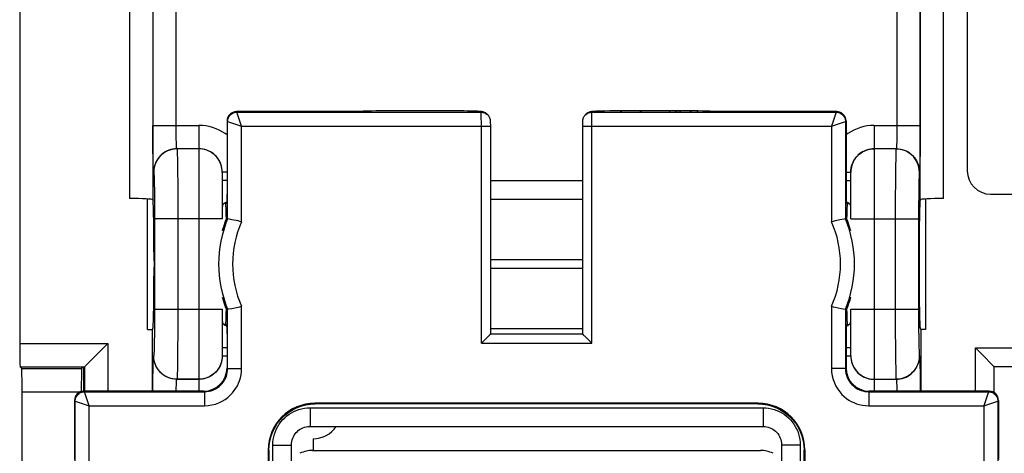
# Model space of a CAD drawing. Units: millimetres. Extents: x -92 to 49, y -25 to 47.
# Drawn here: x -34 to -13, y -9 to 1 of the extents above; entities that cross this region are included whole.
import ezdxf

# ---------------------------------------------------------------- set-up
doc = ezdxf.new("R2010")
doc.units = ezdxf.units.MM
doc.header["$LTSCALE"] = 19.36
doc.layers.get('0').update_dxf_attribs({"linetype": 'CONTINUOUS'})
for name, color, linetype in [('DRAFT', 7, 'CONTINUOUS'), ('IMPORT_IGES', 7, 'CONTINUOUS'), ('RACCORDO', 7, 'CONTINUOUS')]:
    doc.layers.add(name, color=color, linetype=linetype)

msp = doc.modelspace()

# ---------------------------------------------------------------- linework, layer by layer
at = {"color": 250, "linetype": 'CONTINUOUS'}
for p, q in [((-32.505, -7.169), (-32.492, -7.182)), ((-13.075, -7.182), (-13.061, -7.169)), ((-32.705, -7.369), (-32.692, -7.382)), ((-12.875, -7.382), (-12.861, -7.369))]:
    msp.add_line(p, q, dxfattribs=at)
at = {"color": 7, "linetype": 'CONTINUOUS'}
for p, q in [((-29.93, -7.169), (-32.505, -7.169)), ((-13.061, -7.169), (-15.636, -7.169)), ((-32.705, -7.369), (-32.705, -8.634)), ((-12.861, -7.369), (-12.861, -8.634))]:
    msp.add_line(p, q, dxfattribs=at)
for centre, major_axis, start_param, end_param in [((-32.505, -7.369), (0.141, -0.141), 2.356347, 3.926839), ((-13.061, -7.369), (0.141, 0.141), -0.785246, 0.785246)]:
    msp.add_ellipse(centre, major_axis=major_axis, ratio=0.999695, start_param=start_param, end_param=end_param, dxfattribs=at)
at = {"layer": 'DRAFT', "color": 7, "linetype": 'CONTINUOUS'}
for p, q in [((-31.138, -5.846), (-31.033, -5.846)), ((-31.033, -7.169), (-31.033, -5.846)), ((-14.533, -5.846), (-14.533, -7.169)), ((-14.428, -5.846), (-14.533, -5.846))]:
    msp.add_line(p, q, dxfattribs=at)
for points in [[(-29.477, -3.553), (-29.493, -3.6), (-29.508, -3.648), (-29.524, -3.698), (-29.533, -3.731)], [(-29.444, -3.466), (-29.46, -3.509), (-29.477, -3.553)], [(-16.09, -3.552), (-16.106, -3.508), (-16.123, -3.466)], [(-16.033, -3.731), (-16.044, -3.693), (-16.059, -3.644), (-16.075, -3.597), (-16.09, -3.552)], [(-29.533, -5.151), (-29.522, -5.189), (-29.507, -5.238), (-29.492, -5.285), (-29.476, -5.331)], [(-16.09, -5.329), (-16.074, -5.282), (-16.058, -5.234), (-16.043, -5.184), (-16.033, -5.151)], [(-29.476, -5.331), (-29.46, -5.374), (-29.444, -5.416)], [(-16.123, -5.416), (-16.106, -5.374), (-16.09, -5.329)]]:
    msp.add_lwpolyline(points, dxfattribs=at)
for centre, start_param, end_param in [((-29.459, -4.441), 5.560594, 6.283185), ((-16.108, -4.441), 6.283185, 7.005777), ((-29.459, -4.441), 3.141593, 3.864184), ((-16.108, -4.441), 2.419001, 3.141593)]:
    msp.add_ellipse(centre, major_axis=(0, 1.3), ratio=0.017455, start_param=start_param, end_param=end_param, dxfattribs=at)
at = {"layer": 'IMPORT_IGES', "color": 7, "linetype": 'CONTINUOUS'}
msp.add_line((-27.583, -8.191), (-27.583, -8.441), dxfattribs=at)
msp.add_arc((-27.583, -7.589), 0.602, 270, 325.7708, dxfattribs=at)
at = {"layer": 'RACCORDO', "color": 7, "linetype": 'CONTINUOUS'}
for p, q in [((-33.883, 6.265), (-33.883, -6.147)), ((-13.533, 2.559), (-13.533, -2.441)), ((-26.583, -1.169), (-29.23, -1.169)), ((-26.507, -1.163), (-26.531, -1.164)), ((-26.479, -1.162), (-26.507, -1.163)), ((-26.446, -1.161), (-26.479, -1.162)), ((-26.39, -1.159), (-26.446, -1.161)), ((-26.324, -1.157), (-26.39, -1.159)), ((-26.22, -1.155), (-26.324, -1.157)), ((-26.065, -1.153), (-26.22, -1.155)), ((-25.845, -1.151), (-26.065, -1.153)), ((-25.546, -1.15), (-25.845, -1.151)), ((-24.922, -1.15), (-25.546, -1.15)), ((-24.672, -1.152), (-24.922, -1.15)), ((-24.482, -1.154), (-24.672, -1.152)), ((-24.342, -1.156), (-24.482, -1.154)), ((-24.244, -1.157), (-24.342, -1.156)), ((-24.177, -1.159), (-24.244, -1.157)), ((-24.133, -1.16), (-24.177, -1.159)), ((-24.094, -1.161), (-24.133, -1.16)), ((-24.072, -1.162), (-24.094, -1.161)), ((-24.051, -1.163), (-24.072, -1.162)), ((-24.033, -1.164), (-24.051, -1.163)), ((-23.867, -1.207), (-23.884, -1.196)), ((-23.829, -1.241), (-23.842, -1.227)), ((-23.842, -1.229), (-23.829, -1.241)), ((-21.738, -1.241), (-21.724, -1.227)), ((-21.718, -1.222), (-21.724, -1.227)), ((-21.53, -1.164), (-21.548, -1.165)), ((-21.509, -1.163), (-21.53, -1.164)), ((-21.486, -1.162), (-21.509, -1.163)), ((-21.445, -1.16), (-21.486, -1.162)), ((-21.396, -1.159), (-21.445, -1.16)), ((-21.321, -1.157), (-21.396, -1.159)), ((-21.208, -1.155), (-21.321, -1.157)), ((-21.046, -1.153), (-21.208, -1.155)), ((-20.821, -1.151), (-21.046, -1.153)), ((-20.526, -1.15), (-20.821, -1.151)), ((-19.915, -1.15), (-20.526, -1.15)), ((-19.653, -1.152), (-19.915, -1.15)), ((-19.456, -1.154), (-19.653, -1.152)), ((-19.314, -1.156), (-19.456, -1.154)), ((-19.216, -1.158), (-19.314, -1.156)), ((-19.15, -1.16), (-19.216, -1.158)), ((-19.108, -1.161), (-19.15, -1.16)), ((-19.072, -1.162), (-19.108, -1.161)), ((-19.051, -1.163), (-19.072, -1.162)), ((-19.033, -1.164), (-19.051, -1.163)), ((-16.336, -1.169), (-18.983, -1.169)), ((-29.43, -1.369), (-29.43, -2.941)), ((-23.769, -1.408), (-23.769, -1.394)), ((-23.769, -1.425), (-23.769, -1.408)), ((-23.768, -1.445), (-23.769, -1.425)), ((-23.768, -1.479), (-23.768, -1.445)), ((-23.768, -5.941), (-23.768, -1.479)), ((-21.798, -1.414), (-21.798, -1.432)), ((-21.798, -1.432), (-21.798, -1.454)), ((-21.798, -1.454), (-21.798, -5.941)), ((-16.136, -1.369), (-16.136, -2.941)), ((-29.533, -2.467), (-29.533, -3.469)), ((-16.033, -3.469), (-16.033, -2.467)), ((-13.033, -2.941), (-10.033, -2.941)), ((-31.138, -5.846), (-31.138, -3.046)), ((-31.025, -3.062), (-31.02, -3.076)), ((-29.433, -3.141), (-29.495, -3.141)), ((-16.133, -3.141), (-16.072, -3.141)), ((-14.542, -3.062), (-14.547, -3.076)), ((-14.428, -3.046), (-14.428, -5.846)), ((-29.444, -3.466), (-29.417, -3.471)), ((-29.414, -3.472), (-29.417, -3.471)), ((-29.328, -3.489), (-29.414, -3.472)), ((-29.194, -3.517), (-29.328, -3.489)), ((-16.268, -3.495), (-16.3, -3.502)), ((-16.173, -3.476), (-16.268, -3.495)), ((-16.153, -3.472), (-16.173, -3.476)), ((-16.15, -3.471), (-16.153, -3.472)), ((-16.123, -3.466), (-16.15, -3.471)), ((-30.998, -4.375), (-30.998, -4.507)), ((-14.568, -4.375), (-14.568, -4.507)), ((-29.533, -5.413), (-29.533, -6.415)), ((-29.444, -5.416), (-29.417, -5.411)), ((-29.417, -5.411), (-29.414, -5.41)), ((-29.414, -5.41), (-29.393, -5.406)), ((-16.372, -5.365), (-16.238, -5.393)), ((-16.238, -5.393), (-16.153, -5.41)), ((-16.153, -5.41), (-16.15, -5.411)), ((-16.123, -5.416), (-16.15, -5.411)), ((-16.033, -6.415), (-16.033, -5.413)), ((-31.033, -5.846), (-31.02, -5.806)), ((-29.433, -5.741), (-29.495, -5.741)), ((-16.133, -5.741), (-16.072, -5.741)), ((-14.533, -5.846), (-14.547, -5.806)), ((-29.43, -5.941), (-29.43, -6.669)), ((-23.968, -6.141), (-23.81, -5.983)), ((-23.768, -5.941), (-21.798, -5.941)), ((-21.739, -6), (-21.598, -6.141)), ((-16.136, -5.941), (-16.136, -6.669)), ((-32.223, -6.381), (-32.137, -6.295)), ((-32.464, -6.622), (-32.223, -6.381)), ((-12.969, -6.63), (-13.221, -6.378)), ((-33.875, -6.647), (-33.839, -6.682)), ((-32.538, -6.668), (-32.553, -6.682)), ((-32.489, -6.647), (-32.505, -6.663)), ((-32.505, -7.169), (-32.505, -6.663)), ((-12.958, -6.642), (-12.969, -6.63)), ((-12.957, -6.642), (-12.958, -6.642)), ((-12.957, -7.199), (-12.957, -6.642)), ((-12.957, -6.642), (-10.109, -6.642)), ((-33.831, -10.7), (-33.831, -7.182)), ((-18.022, -7.431), (-27.544, -7.431)), ((-18.033, -7.441), (-27.534, -7.441)), ((-27.648, -7.927), (-17.918, -7.927)), ((-28.544, -8.43), (-28.544, -9.941)), ((-28.533, -8.44), (-28.533, -10.691)), ((-28.047, -10.691), (-28.047, -8.326)), ((-27.594, -8.441), (-17.972, -8.441)), ((-17.519, -8.326), (-17.519, -10.691)), ((-17.033, -10.691), (-17.033, -8.44)), ((-17.023, -8.43), (-17.023, -9.941))]:
    msp.add_line(p, q, dxfattribs=at)
at = {"layer": 'RACCORDO', "color": 250, "linetype": 'CONTINUOUS'}
for p, q in [((-31.025, 3.18), (-31.025, -3.062)), ((-14.542, -3.062), (-14.542, 3.18)), ((-31.525, 3.154), (-31.525, -3.036)), ((-14.042, -3.036), (-14.042, 3.154)), ((-30.524, -1.51), (-30.524, 1.628)), ((-15.042, 1.628), (-15.042, -1.507)), ((-14.542, 1.658), (-14.542, -1.54)), ((-29.23, -1.169), (-29.217, -1.182)), ((-29.117, -1.482), (-29.217, -1.182)), ((-29.217, -1.182), (-23.97, -1.182)), ((-26.459, -1.161), (-26.463, -1.161)), ((-26.39, -1.159), (-26.412, -1.16)), ((-26.22, -1.155), (-26.229, -1.156)), ((-26.065, -1.153), (-26.079, -1.154)), ((-25.845, -1.151), (-25.911, -1.152)), ((-24.922, -1.15), (-24.923, -1.15)), ((-24.672, -1.152), (-24.685, -1.152)), ((-24.587, -1.152), (-24.615, -1.152)), ((-24.244, -1.157), (-24.268, -1.157)), ((-23.97, -1.182), (-23.983, -1.17)), ((-23.97, -1.201), (-23.97, -1.192)), ((-23.969, -1.219), (-23.97, -1.201)), ((-23.969, -1.273), (-23.969, -1.219)), ((-23.854, -1.217), (-23.842, -1.227)), ((-21.724, -1.227), (-21.712, -1.217)), ((-21.712, -1.217), (-21.684, -1.197)), ((-21.684, -1.197), (-21.652, -1.182)), ((-21.598, -1.312), (-21.597, -1.237)), ((-21.597, -1.237), (-21.597, -1.206)), ((-21.596, -1.182), (-21.584, -1.17)), ((-21.596, -1.182), (-16.35, -1.182)), ((-20.985, -1.153), (-20.954, -1.152)), ((-20.822, -1.151), (-20.821, -1.151)), ((-20.565, -1.15), (-20.526, -1.15)), ((-19.933, -1.15), (-19.915, -1.15)), ((-19.813, -1.151), (-19.78, -1.151)), ((-19.747, -1.151), (-19.745, -1.151)), ((-19.715, -1.151), (-19.684, -1.152)), ((-19.655, -1.152), (-19.653, -1.152)), ((-19.488, -1.154), (-19.456, -1.154)), ((-19.337, -1.156), (-19.314, -1.156)), ((-19.155, -1.16), (-19.15, -1.16)), ((-19.122, -1.16), (-19.108, -1.161)), ((-19.068, -1.163), (-19.051, -1.163)), ((-16.35, -1.182), (-16.449, -1.482)), ((-16.35, -1.182), (-16.336, -1.169)), ((-31.024, -1.685), (-31.024, -1.467)), ((-31.024, -1.467), (-30.033, -1.467)), ((-30.033, -1.467), (-30.033, -7.169)), ((-29.43, -1.369), (-29.417, -1.382)), ((-29.417, -3.471), (-29.417, -1.382)), ((-29.417, -1.382), (-29.117, -1.482)), ((-23.968, -1.43), (-23.969, -1.273)), ((-23.968, -6.141), (-23.968, -1.43)), ((-21.598, -6.141), (-21.598, -1.312)), ((-16.449, -1.482), (-16.15, -1.382)), ((-16.15, -1.382), (-16.136, -1.369)), ((-16.15, -1.382), (-16.15, -3.471)), ((-15.533, -1.467), (-15.533, -7.169)), ((-15.533, -1.467), (-14.542, -1.467)), ((-31.023, -1.895), (-31.024, -1.685)), ((-30.524, -1.59), (-30.524, -1.51)), ((-30.523, -1.66), (-30.524, -1.59)), ((-30.522, -1.721), (-30.523, -1.66)), ((-29.117, -3.534), (-29.117, -1.482)), ((-29.117, -1.482), (-23.768, -1.482)), ((-21.798, -1.482), (-16.449, -1.482)), ((-16.449, -1.482), (-16.449, -3.534)), ((-15.043, -1.647), (-15.044, -1.705)), ((-15.042, -1.581), (-15.043, -1.647)), ((-15.042, -1.507), (-15.042, -1.581)), ((-14.542, -1.54), (-14.543, -1.756)), ((-31.021, -2.025), (-31.023, -1.895)), ((-30.521, -1.773), (-30.522, -1.721)), ((-30.519, -1.817), (-30.521, -1.773)), ((-30.518, -1.853), (-30.519, -1.817)), ((-15.046, -1.798), (-15.048, -1.835)), ((-15.045, -1.755), (-15.046, -1.798)), ((-15.044, -1.705), (-15.045, -1.755)), ((-14.543, -1.756), (-14.544, -1.961)), ((-31.02, -2.141), (-31.021, -2.025)), ((-30.507, -1.967), (-30.505, -1.969)), ((-30.033, -1.967), (-30.507, -1.967)), ((-30.033, -1.969), (-30.505, -1.969)), ((-30.498, -2.089), (-30.496, -2.173)), ((-15.059, -1.967), (-15.533, -1.967)), ((-15.061, -1.969), (-15.533, -1.969)), ((-15.059, -1.967), (-15.061, -1.969)), ((-14.546, -2.084), (-14.548, -2.194)), ((-14.544, -1.961), (-14.546, -2.084)), ((-31.018, -2.243), (-31.02, -2.141)), ((-31.016, -2.328), (-31.018, -2.243)), ((-30.496, -2.173), (-30.495, -2.279)), ((-30.495, -2.279), (-30.492, -2.472)), ((-15.07, -2.174), (-15.073, -2.34)), ((-31.005, -2.469), (-31.007, -2.467)), ((-30.492, -2.472), (-30.49, -2.701)), ((-29.43, -2.467), (-29.533, -2.467)), ((-16.136, -2.467), (-16.033, -2.467)), ((-15.073, -2.34), (-15.076, -2.624)), ((-14.559, -2.467), (-14.562, -2.469)), ((-30.997, -2.575), (-30.995, -2.639)), ((-30.995, -2.639), (-30.994, -2.716)), ((-30.994, -2.716), (-30.991, -2.852)), ((-30.49, -2.701), (-30.489, -2.969)), ((-29.43, -2.649), (-29.533, -2.649)), ((-23.768, -2.649), (-21.798, -2.649)), ((-16.136, -2.649), (-16.033, -2.649)), ((-15.076, -2.624), (-15.078, -3.068)), ((-14.573, -2.717), (-14.574, -2.805)), ((-14.571, -2.639), (-14.573, -2.717)), ((-30.991, -2.852), (-30.99, -3.014)), ((-14.576, -2.96), (-14.578, -3.202)), ((-14.574, -2.805), (-14.576, -2.96)), ((-30.99, -3.014), (-30.988, -3.2)), ((-30.489, -2.969), (-30.488, -3.264)), ((-23.768, -3.048), (-21.798, -3.048)), ((-15.078, -3.068), (-15.079, -5.413)), ((-30.988, -3.2), (-30.988, -3.4)), ((-30.488, -3.264), (-30.488, -5.413)), ((-14.578, -3.202), (-14.579, -5.413)), ((-30.988, -3.4), (-30.988, -5.413)), ((-29.533, -3.469), (-30.988, -3.469)), ((-16.033, -3.469), (-14.579, -3.469)), ((-23.768, -4.346), (-21.798, -4.346)), ((-21.798, -4.536), (-23.768, -4.536)), ((-30.988, -5.413), (-30.988, -5.607)), ((-30.988, -5.413), (-29.533, -5.413)), ((-30.488, -5.413), (-30.488, -5.704)), ((-29.417, -6.682), (-29.417, -5.411)), ((-29.117, -6.682), (-29.117, -5.348)), ((-16.449, -5.348), (-16.449, -6.682)), ((-16.15, -5.411), (-16.15, -6.682)), ((-16.033, -5.413), (-14.579, -5.413)), ((-15.079, -5.413), (-15.078, -5.888)), ((-14.579, -5.413), (-14.578, -5.607)), ((-30.988, -5.607), (-30.989, -5.787)), ((-30.488, -5.704), (-30.489, -5.975)), ((-14.578, -5.607), (-14.577, -5.846)), ((-30.989, -5.787), (-30.99, -5.955)), ((-21.798, -5.834), (-23.768, -5.834)), ((-15.078, -5.888), (-15.076, -6.229)), ((-14.577, -5.846), (-14.575, -6.009)), ((-30.992, -6.104), (-30.994, -6.189)), ((-30.99, -5.955), (-30.992, -6.104)), ((-30.489, -5.975), (-30.491, -6.227)), ((-14.575, -6.009), (-14.573, -6.15)), ((-33.883, -6.147), (-31.989, -6.147)), ((-31.989, -6.147), (-31.989, -7.169)), ((-30.491, -6.227), (-30.493, -6.449)), ((-29.533, -6.233), (-29.43, -6.233)), ((-23.968, -6.141), (-21.598, -6.141)), ((-16.136, -6.233), (-16.033, -6.233)), ((-15.076, -6.229), (-15.073, -6.518)), ((-14.573, -6.15), (-14.571, -6.229)), ((-14.571, -6.229), (-14.569, -6.297)), ((-13.357, -7.169), (-13.357, -6.242)), ((-13.357, -6.242), (-9.709, -6.242)), ((-31.007, -6.415), (-31.005, -6.413)), ((-30.493, -6.449), (-30.495, -6.634)), ((-29.533, -6.415), (-29.43, -6.415)), ((-16.136, -6.415), (-16.033, -6.415)), ((-15.073, -6.518), (-15.07, -6.691)), ((-14.562, -6.413), (-14.559, -6.415)), ((-14.551, -6.554), (-14.548, -6.639)), ((-33.875, -6.647), (-32.489, -6.647)), ((-33.839, -6.682), (-32.553, -6.682)), ((-32.489, -6.647), (-32.489, -7.169)), ((-31.021, -6.858), (-31.02, -6.741)), ((-31.02, -6.741), (-31.018, -6.639)), ((-29.417, -6.682), (-29.43, -6.669)), ((-29.417, -6.682), (-29.117, -6.682)), ((-16.15, -6.682), (-16.449, -6.682)), ((-16.15, -6.682), (-16.136, -6.669)), ((-15.07, -6.691), (-15.068, -6.782)), ((-14.548, -6.639), (-14.547, -6.741)), ((-14.547, -6.741), (-14.545, -6.857)), ((-31.023, -6.987), (-31.021, -6.858)), ((-30.505, -6.913), (-30.507, -6.915)), ((-30.033, -6.915), (-30.507, -6.915)), ((-30.505, -6.913), (-30.033, -6.913)), ((-15.533, -6.913), (-15.061, -6.913)), ((-15.533, -6.915), (-15.059, -6.915)), ((-15.061, -6.913), (-15.059, -6.915)), ((-14.545, -6.857), (-14.544, -6.987)), ((-33.831, -7.182), (-32.575, -7.182)), ((-32.392, -7.482), (-32.492, -7.182)), ((-32.492, -7.182), (-29.917, -7.182)), ((-31.024, -7.169), (-31.023, -6.987)), ((-30.522, -7.169), (-30.521, -7.134)), ((-30.521, -7.134), (-30.52, -7.086)), ((-29.917, -7.182), (-29.93, -7.169)), ((-29.917, -7.182), (-29.917, -7.482)), ((-15.65, -7.182), (-15.636, -7.169)), ((-15.65, -7.182), (-15.65, -7.482)), ((-15.65, -7.182), (-13.075, -7.182)), ((-15.048, -7.029), (-15.047, -7.065)), ((-15.047, -7.065), (-15.046, -7.109)), ((-14.544, -6.987), (-14.543, -7.169)), ((-13.075, -7.182), (-13.174, -7.482)), ((-32.692, -9.889), (-32.692, -7.382)), ((-32.692, -7.382), (-32.392, -7.482)), ((-13.174, -7.482), (-12.875, -7.382)), ((-12.875, -7.382), (-12.875, -9.889)), ((-32.392, -9.941), (-32.392, -7.482)), ((-32.392, -7.482), (-29.917, -7.482)), ((-27.648, -7.527), (-27.648, -7.927)), ((-27.648, -7.527), (-17.918, -7.527)), ((-27.544, -7.431), (-27.534, -7.441)), ((-18.022, -7.431), (-18.033, -7.441)), ((-17.918, -7.527), (-17.918, -7.927)), ((-15.65, -7.482), (-13.174, -7.482)), ((-13.174, -7.482), (-13.174, -9.941)), ((-28.544, -8.43), (-28.533, -8.44)), ((-28.447, -10.691), (-28.447, -8.326)), ((-28.447, -8.326), (-28.047, -8.326)), ((-17.119, -8.326), (-17.519, -8.326)), ((-17.119, -8.326), (-17.119, -10.691)), ((-17.023, -8.43), (-17.033, -8.44))]:
    msp.add_line(p, q, dxfattribs=at)
for points in [[(-29.417, -1.382), (-29.415, -1.356), (-29.41, -1.331), (-29.402, -1.306), (-29.39, -1.282), (-29.375, -1.261), (-29.358, -1.241), (-29.339, -1.224), (-29.317, -1.209), (-29.293, -1.198), (-29.269, -1.189), (-29.243, -1.184), (-29.217, -1.182)], [(-26.499, -1.163), (-26.532, -1.164), (-26.557, -1.166), (-26.574, -1.167), (-26.583, -1.169)], [(-23.983, -1.17), (-23.991, -1.168), (-24.006, -1.166), (-24.027, -1.165), (-24.056, -1.163)], [(-23.983, -1.17), (-23.948, -1.173), (-23.914, -1.182)], [(-23.97, -1.192), (-23.97, -1.189), (-23.97, -1.186), (-23.97, -1.184), (-23.97, -1.183), (-23.97, -1.182)], [(-23.97, -1.182), (-23.935, -1.185), (-23.902, -1.194), (-23.887, -1.2)], [(-23.914, -1.182), (-23.883, -1.197), (-23.854, -1.217)], [(-21.678, -1.2), (-21.665, -1.194), (-21.631, -1.185), (-21.596, -1.182)], [(-21.652, -1.182), (-21.618, -1.173), (-21.584, -1.17)], [(-21.597, -1.206), (-21.597, -1.194), (-21.597, -1.19), (-21.596, -1.186), (-21.596, -1.184), (-21.596, -1.182)], [(-21.584, -1.17), (-21.575, -1.168), (-21.56, -1.166), (-21.538, -1.165), (-21.509, -1.163)], [(-19.035, -1.164), (-19.01, -1.166), (-18.993, -1.167), (-18.983, -1.169)], [(-16.35, -1.182), (-16.323, -1.184), (-16.298, -1.189), (-16.273, -1.198), (-16.25, -1.209), (-16.228, -1.224), (-16.208, -1.241), (-16.191, -1.261), (-16.176, -1.282), (-16.165, -1.306), (-16.156, -1.331), (-16.151, -1.356), (-16.15, -1.382)], [(-29.43, -1.67), (-29.468, -1.642), (-29.532, -1.602), (-29.598, -1.567), (-29.667, -1.537), (-29.739, -1.512), (-29.811, -1.492), (-29.884, -1.478), (-29.958, -1.47), (-30.033, -1.467)], [(-15.533, -1.467), (-15.609, -1.47), (-15.683, -1.478), (-15.756, -1.492), (-15.828, -1.512), (-15.898, -1.536), (-15.967, -1.566), (-16.033, -1.601), (-16.096, -1.641), (-16.136, -1.67)], [(-30.507, -1.967), (-30.508, -1.967), (-30.508, -1.966), (-30.509, -1.964), (-30.509, -1.962), (-30.51, -1.959), (-30.511, -1.956), (-30.511, -1.952), (-30.512, -1.947), (-30.512, -1.941), (-30.513, -1.934), (-30.514, -1.926), (-30.514, -1.918), (-30.515, -1.907), (-30.516, -1.896), (-30.517, -1.883), (-30.517, -1.869), (-30.518, -1.853)], [(-15.048, -1.835), (-15.049, -1.866), (-15.05, -1.879), (-15.05, -1.891), (-15.051, -1.902), (-15.051, -1.912), (-15.052, -1.92), (-15.053, -1.928), (-15.053, -1.935), (-15.054, -1.941), (-15.054, -1.946), (-15.055, -1.951), (-15.056, -1.955), (-15.056, -1.958), (-15.057, -1.961), (-15.057, -1.963), (-15.058, -1.965), (-15.058, -1.966), (-15.059, -1.967), (-15.059, -1.967)], [(-30.507, -1.967), (-30.551, -1.969), (-30.594, -1.975), (-30.637, -1.984), (-30.678, -1.997), (-30.718, -2.014), (-30.757, -2.034), (-30.794, -2.058), (-30.829, -2.084), (-30.861, -2.114), (-30.89, -2.146), (-30.917, -2.18), (-30.94, -2.217), (-30.96, -2.256), (-30.977, -2.296), (-30.99, -2.338), (-31, -2.38), (-31.005, -2.423), (-31.007, -2.467)], [(-30.505, -1.969), (-30.557, -1.972), (-30.609, -1.98), (-30.659, -1.994), (-30.708, -2.013), (-30.755, -2.036), (-30.799, -2.065), (-30.839, -2.098), (-30.876, -2.135), (-30.909, -2.176), (-30.938, -2.219), (-30.962, -2.266), (-30.98, -2.315), (-30.994, -2.365), (-31.002, -2.417), (-31.005, -2.469)], [(-30.505, -1.969), (-30.504, -1.974), (-30.503, -1.986), (-30.501, -2.003), (-30.5, -2.026), (-30.499, -2.055), (-30.498, -2.089)], [(-29.609, -2.202), (-29.62, -2.186), (-29.642, -2.156), (-29.666, -2.127), (-29.693, -2.101), (-29.721, -2.077), (-29.751, -2.054), (-29.782, -2.034), (-29.816, -2.017), (-29.85, -2.002), (-29.886, -1.989), (-29.922, -1.98), (-29.959, -1.973), (-29.996, -1.968), (-30.033, -1.967)], [(-29.533, -2.469), (-29.535, -2.426), (-29.541, -2.383), (-29.55, -2.34), (-29.563, -2.298), (-29.58, -2.258), (-29.6, -2.219), (-29.624, -2.183), (-29.65, -2.148), (-29.68, -2.116), (-29.712, -2.086), (-29.746, -2.06), (-29.783, -2.036), (-29.822, -2.016), (-29.862, -2), (-29.904, -1.986), (-29.946, -1.977), (-29.99, -1.971), (-30.033, -1.969)], [(-16.033, -2.469), (-16.031, -2.426), (-16.026, -2.383), (-16.016, -2.34), (-16.003, -2.298), (-15.986, -2.258), (-15.966, -2.219), (-15.943, -2.183), (-15.916, -2.148), (-15.887, -2.116), (-15.855, -2.086), (-15.82, -2.06), (-15.783, -2.036), (-15.744, -2.016), (-15.704, -2), (-15.663, -1.986), (-15.62, -1.977), (-15.577, -1.971), (-15.533, -1.969)], [(-15.533, -1.967), (-15.571, -1.968), (-15.608, -1.973), (-15.644, -1.98), (-15.68, -1.989), (-15.716, -2.002), (-15.75, -2.017), (-15.783, -2.034), (-15.815, -2.054), (-15.845, -2.076), (-15.873, -2.1), (-15.899, -2.127), (-15.924, -2.155), (-15.946, -2.185), (-15.957, -2.202)], [(-15.061, -1.969), (-15.063, -1.974), (-15.064, -1.986), (-15.065, -2.003), (-15.066, -2.026), (-15.067, -2.054), (-15.068, -2.089), (-15.07, -2.174)], [(-14.562, -2.469), (-14.564, -2.417), (-14.573, -2.365), (-14.586, -2.315), (-14.605, -2.266), (-14.629, -2.219), (-14.657, -2.176), (-14.69, -2.135), (-14.727, -2.098), (-14.768, -2.065), (-14.812, -2.036), (-14.858, -2.013), (-14.907, -1.994), (-14.958, -1.98), (-15.009, -1.972), (-15.061, -1.969)], [(-15.059, -1.967), (-15.016, -1.969), (-14.972, -1.975), (-14.93, -1.984), (-14.888, -1.997), (-14.848, -2.014), (-14.809, -2.034), (-14.772, -2.058), (-14.738, -2.084), (-14.706, -2.114), (-14.676, -2.146), (-14.65, -2.18), (-14.626, -2.217), (-14.606, -2.256), (-14.589, -2.296), (-14.576, -2.338), (-14.567, -2.38), (-14.561, -2.423), (-14.559, -2.467)], [(-14.548, -2.194), (-14.55, -2.287), (-14.551, -2.328), (-14.552, -2.363), (-14.553, -2.393), (-14.554, -2.419), (-14.555, -2.439), (-14.557, -2.454), (-14.558, -2.463), (-14.559, -2.467)], [(-31.007, -2.467), (-31.008, -2.463), (-31.01, -2.454), (-31.011, -2.439), (-31.012, -2.419), (-31.013, -2.394), (-31.015, -2.363), (-31.016, -2.328)], [(-31.005, -2.469), (-31.004, -2.473), (-31.003, -2.48), (-31.001, -2.492), (-31, -2.507), (-30.999, -2.526), (-30.998, -2.549), (-30.997, -2.575)], [(-14.562, -2.469), (-14.563, -2.473), (-14.564, -2.48), (-14.565, -2.492), (-14.566, -2.507), (-14.567, -2.526), (-14.568, -2.549), (-14.569, -2.575), (-14.571, -2.639)], [(-30.994, -6.189), (-30.996, -6.263), (-30.997, -6.295), (-30.998, -6.324), (-30.999, -6.349), (-31, -6.371), (-31.001, -6.388), (-31.002, -6.401), (-31.004, -6.409), (-31.005, -6.413)], [(-14.569, -6.297), (-14.568, -6.326), (-14.567, -6.35), (-14.566, -6.372), (-14.565, -6.389), (-14.564, -6.401), (-14.563, -6.409), (-14.562, -6.413)], [(-31.018, -6.639), (-31.016, -6.554), (-31.015, -6.519), (-31.013, -6.488), (-31.012, -6.463), (-31.011, -6.443), (-31.01, -6.428), (-31.008, -6.419), (-31.007, -6.415)], [(-30.507, -6.915), (-30.551, -6.913), (-30.594, -6.907), (-30.637, -6.898), (-30.678, -6.885), (-30.718, -6.868), (-30.757, -6.848), (-30.794, -6.825), (-30.829, -6.798), (-30.861, -6.769), (-30.89, -6.736), (-30.917, -6.702), (-30.94, -6.665), (-30.96, -6.626), (-30.977, -6.586), (-30.99, -6.544), (-31, -6.502), (-31.005, -6.459), (-31.007, -6.415)], [(-30.505, -6.913), (-30.557, -6.91), (-30.609, -6.902), (-30.659, -6.888), (-30.708, -6.869), (-30.755, -6.846), (-30.799, -6.817), (-30.839, -6.784), (-30.876, -6.747), (-30.909, -6.707), (-30.938, -6.663), (-30.962, -6.616), (-30.98, -6.567), (-30.994, -6.517), (-31.002, -6.465), (-31.005, -6.413)], [(-29.533, -6.413), (-29.535, -6.456), (-29.541, -6.5), (-29.55, -6.542), (-29.563, -6.584), (-29.58, -6.624), (-29.6, -6.663), (-29.624, -6.699), (-29.65, -6.734), (-29.68, -6.766), (-29.712, -6.796), (-29.746, -6.822), (-29.783, -6.846), (-29.822, -6.866), (-29.862, -6.883), (-29.904, -6.896), (-29.946, -6.905), (-29.99, -6.911), (-30.033, -6.913)], [(-29.536, -6.468), (-29.539, -6.489), (-29.546, -6.526), (-29.555, -6.561), (-29.567, -6.596), (-29.582, -6.63), (-29.599, -6.663), (-29.619, -6.694), (-29.64, -6.724), (-29.664, -6.752), (-29.69, -6.779), (-29.718, -6.803), (-29.747, -6.825), (-29.779, -6.845), (-29.812, -6.863), (-29.847, -6.879), (-29.883, -6.892), (-29.92, -6.902), (-29.957, -6.909), (-29.995, -6.914), (-30.033, -6.915)], [(-16.033, -6.413), (-16.031, -6.456), (-16.026, -6.5), (-16.016, -6.542), (-16.003, -6.584), (-15.986, -6.624), (-15.966, -6.663), (-15.943, -6.699), (-15.916, -6.734), (-15.887, -6.766), (-15.855, -6.796), (-15.82, -6.822), (-15.783, -6.846), (-15.744, -6.866), (-15.704, -6.883), (-15.663, -6.896), (-15.62, -6.905), (-15.577, -6.911), (-15.533, -6.913)], [(-14.562, -6.413), (-14.564, -6.465), (-14.573, -6.517), (-14.586, -6.567), (-14.605, -6.616), (-14.629, -6.663), (-14.657, -6.707), (-14.69, -6.747), (-14.727, -6.784), (-14.768, -6.817), (-14.812, -6.846), (-14.858, -6.869), (-14.907, -6.888), (-14.958, -6.902), (-15.009, -6.91), (-15.061, -6.913)], [(-15.059, -6.915), (-15.016, -6.913), (-14.972, -6.907), (-14.93, -6.898), (-14.888, -6.885), (-14.848, -6.868), (-14.809, -6.848), (-14.772, -6.825), (-14.738, -6.798), (-14.706, -6.769), (-14.676, -6.736), (-14.65, -6.702), (-14.626, -6.665), (-14.606, -6.626), (-14.589, -6.586), (-14.576, -6.544), (-14.567, -6.502), (-14.561, -6.459), (-14.559, -6.415)], [(-14.559, -6.415), (-14.558, -6.419), (-14.557, -6.428), (-14.555, -6.443), (-14.554, -6.463), (-14.553, -6.488), (-14.552, -6.519), (-14.551, -6.554)], [(-30.495, -6.634), (-30.497, -6.736), (-30.498, -6.78), (-30.499, -6.818), (-30.5, -6.85), (-30.501, -6.876), (-30.502, -6.895), (-30.504, -6.907), (-30.505, -6.913)], [(-29.917, -7.482), (-29.835, -7.478), (-29.756, -7.466), (-29.68, -7.447), (-29.607, -7.42), (-29.537, -7.386), (-29.473, -7.348), (-29.414, -7.305), (-29.361, -7.258), (-29.314, -7.209), (-29.274, -7.159), (-29.239, -7.108), (-29.209, -7.056), (-29.183, -7.001), (-29.161, -6.945), (-29.143, -6.885), (-29.13, -6.821), (-29.121, -6.754), (-29.117, -6.682)], [(-29.917, -7.182), (-29.866, -7.18), (-29.817, -7.172), (-29.769, -7.16), (-29.723, -7.143), (-29.679, -7.123), (-29.639, -7.098), (-29.602, -7.071), (-29.569, -7.042), (-29.54, -7.011), (-29.515, -6.98), (-29.494, -6.949), (-29.474, -6.916), (-29.458, -6.882), (-29.445, -6.847), (-29.433, -6.809), (-29.424, -6.769), (-29.419, -6.727), (-29.417, -6.682)], [(-16.449, -6.682), (-16.445, -6.764), (-16.433, -6.843), (-16.414, -6.919), (-16.387, -6.992), (-16.353, -7.062), (-16.315, -7.127), (-16.272, -7.185), (-16.225, -7.238), (-16.176, -7.285), (-16.127, -7.325), (-16.076, -7.36), (-16.023, -7.39), (-15.968, -7.416), (-15.912, -7.439), (-15.853, -7.456), (-15.789, -7.469), (-15.721, -7.478), (-15.65, -7.482)], [(-16.15, -6.682), (-16.147, -6.733), (-16.139, -6.782), (-16.127, -6.83), (-16.111, -6.876), (-16.09, -6.92), (-16.065, -6.96), (-16.038, -6.997), (-16.009, -7.03), (-15.979, -7.059), (-15.947, -7.084), (-15.916, -7.106), (-15.883, -7.125), (-15.849, -7.141), (-15.814, -7.155), (-15.776, -7.166), (-15.736, -7.175), (-15.694, -7.18), (-15.65, -7.182)], [(-15.957, -6.68), (-15.946, -6.696), (-15.924, -6.726), (-15.9, -6.755), (-15.874, -6.781), (-15.845, -6.805), (-15.815, -6.828), (-15.784, -6.848), (-15.751, -6.865), (-15.716, -6.88), (-15.681, -6.893), (-15.644, -6.903), (-15.607, -6.909), (-15.57, -6.914), (-15.533, -6.915)], [(-30.52, -7.086), (-30.519, -7.046), (-30.518, -7.029), (-30.517, -7.013), (-30.517, -6.999), (-30.516, -6.986), (-30.515, -6.975), (-30.514, -6.965), (-30.514, -6.956), (-30.513, -6.948), (-30.512, -6.941), (-30.512, -6.935), (-30.511, -6.93), (-30.511, -6.926), (-30.51, -6.923), (-30.509, -6.92), (-30.509, -6.918), (-30.508, -6.916), (-30.508, -6.915), (-30.507, -6.915)], [(-15.068, -6.782), (-15.067, -6.819), (-15.066, -6.851), (-15.065, -6.876), (-15.064, -6.895), (-15.063, -6.907), (-15.061, -6.913)], [(-15.059, -6.915), (-15.059, -6.915), (-15.058, -6.916), (-15.058, -6.918), (-15.057, -6.92), (-15.056, -6.923), (-15.056, -6.926), (-15.055, -6.93), (-15.055, -6.935), (-15.054, -6.941), (-15.053, -6.948), (-15.053, -6.956), (-15.052, -6.965), (-15.051, -6.975), (-15.05, -6.986), (-15.05, -6.999), (-15.049, -7.013), (-15.048, -7.029)], [(-32.692, -7.382), (-32.69, -7.356), (-32.685, -7.331), (-32.677, -7.306), (-32.665, -7.282), (-32.65, -7.261), (-32.633, -7.241), (-32.614, -7.224), (-32.592, -7.209), (-32.568, -7.198), (-32.544, -7.189), (-32.518, -7.184), (-32.492, -7.182)], [(-15.046, -7.109), (-15.044, -7.161), (-15.044, -7.169)], [(-13.075, -7.182), (-13.048, -7.184), (-13.023, -7.189), (-12.998, -7.198), (-12.975, -7.209), (-12.953, -7.224), (-12.933, -7.241), (-12.916, -7.261), (-12.901, -7.282), (-12.89, -7.306), (-12.881, -7.331), (-12.876, -7.356), (-12.875, -7.382)], [(-28.447, -8.326), (-28.445, -8.266), (-28.438, -8.206), (-28.427, -8.147), (-28.412, -8.09), (-28.392, -8.033), (-28.368, -7.978), (-28.34, -7.926), (-28.307, -7.875), (-28.272, -7.826), (-28.233, -7.781), (-28.191, -7.739), (-28.146, -7.701), (-28.099, -7.666), (-28.049, -7.635), (-27.997, -7.607), (-27.943, -7.583), (-27.887, -7.563), (-27.829, -7.548), (-27.77, -7.536), (-27.709, -7.529), (-27.648, -7.527)], [(-17.918, -7.527), (-17.858, -7.529), (-17.798, -7.536), (-17.74, -7.547), (-17.682, -7.563), (-17.625, -7.583), (-17.571, -7.606), (-17.518, -7.635), (-17.467, -7.667), (-17.419, -7.702), (-17.374, -7.741), (-17.331, -7.784), (-17.293, -7.828), (-17.258, -7.875), (-17.227, -7.925), (-17.199, -7.977), (-17.175, -8.031), (-17.155, -8.088), (-17.14, -8.146), (-17.128, -8.204), (-17.122, -8.265), (-17.119, -8.326)]]:
    msp.add_lwpolyline(points, dxfattribs=at)
at = {"layer": 'RACCORDO', "color": 7, "linetype": 'CONTINUOUS'}
for points in [[(-26.531, -1.164), (-26.542, -1.164), (-26.552, -1.165), (-26.561, -1.166), (-26.569, -1.166), (-26.577, -1.167), (-26.585, -1.167), (-26.592, -1.168), (-26.599, -1.169), (-26.6, -1.169)], [(-23.927, -1.177), (-23.939, -1.174), (-23.948, -1.172), (-23.956, -1.171), (-23.963, -1.17), (-23.97, -1.169), (-23.976, -1.168), (-23.982, -1.167), (-23.989, -1.167), (-23.995, -1.166), (-24.002, -1.166), (-24.009, -1.165), (-24.017, -1.165), (-24.033, -1.164)], [(-23.884, -1.196), (-23.9, -1.187), (-23.915, -1.182), (-23.927, -1.177)], [(-23.887, -1.2), (-23.87, -1.209), (-23.842, -1.229)], [(-23.842, -1.227), (-23.85, -1.22), (-23.867, -1.207)], [(-23.769, -1.394), (-23.769, -1.389), (-23.77, -1.383), (-23.77, -1.378), (-23.77, -1.373), (-23.77, -1.368), (-23.771, -1.362), (-23.772, -1.355), (-23.773, -1.346), (-23.775, -1.338), (-23.777, -1.329), (-23.78, -1.321), (-23.783, -1.312), (-23.786, -1.303), (-23.79, -1.295), (-23.795, -1.286), (-23.8, -1.278), (-23.805, -1.269), (-23.811, -1.261), (-23.818, -1.253), (-23.825, -1.245), (-23.829, -1.241)], [(-21.738, -1.241), (-21.741, -1.244), (-21.749, -1.253), (-21.756, -1.262), (-21.763, -1.271), (-21.769, -1.281), (-21.774, -1.29)], [(-21.738, -1.241), (-21.725, -1.229), (-21.696, -1.209), (-21.678, -1.2)], [(-21.641, -1.178), (-21.654, -1.182), (-21.669, -1.189), (-21.685, -1.197), (-21.702, -1.208), (-21.718, -1.222)], [(-21.548, -1.165), (-21.556, -1.165), (-21.564, -1.166), (-21.571, -1.166), (-21.578, -1.167), (-21.585, -1.167), (-21.591, -1.168), (-21.597, -1.169), (-21.604, -1.17), (-21.612, -1.171), (-21.62, -1.173), (-21.63, -1.175), (-21.641, -1.178)], [(-18.966, -1.169), (-18.969, -1.169), (-18.976, -1.168), (-18.982, -1.167), (-18.988, -1.167), (-18.994, -1.166), (-19.001, -1.166), (-19.008, -1.165), (-19.016, -1.165), (-19.033, -1.164)], [(-21.774, -1.29), (-21.779, -1.3), (-21.783, -1.31), (-21.786, -1.32), (-21.789, -1.329), (-21.791, -1.339), (-21.793, -1.347), (-21.795, -1.355), (-21.795, -1.363), (-21.796, -1.369), (-21.796, -1.375), (-21.797, -1.38), (-21.797, -1.386), (-21.797, -1.392), (-21.797, -1.398), (-21.798, -1.414)], [(-29.533, -2.467), (-29.535, -2.43), (-29.539, -2.393), (-29.546, -2.356), (-29.555, -2.32), (-29.568, -2.285), (-29.583, -2.25), (-29.6, -2.217), (-29.609, -2.202)], [(-15.957, -2.202), (-15.966, -2.217), (-15.984, -2.25), (-15.999, -2.285), (-16.011, -2.32), (-16.021, -2.357), (-16.028, -2.393), (-16.032, -2.43), (-16.033, -2.467)], [(-29.499, -3.144), (-29.51, -3.156), (-29.519, -3.169), (-29.526, -3.184)], [(-29.473, -3.126), (-29.487, -3.134), (-29.499, -3.144)], [(-29.432, -3.106), (-29.444, -3.111), (-29.459, -3.118), (-29.473, -3.126)], [(-16.033, -3.219), (-16.036, -3.199), (-16.042, -3.18), (-16.05, -3.164), (-16.062, -3.15), (-16.076, -3.138), (-16.091, -3.127), (-16.107, -3.118), (-16.124, -3.11), (-16.135, -3.106)], [(-29.526, -3.184), (-29.531, -3.201), (-29.533, -3.219)], [(-29.117, -3.534), (-29.156, -3.525), (-29.194, -3.517)], [(-16.3, -3.502), (-16.372, -3.517), (-16.41, -3.525), (-16.449, -3.534)], [(-29.393, -5.406), (-29.328, -5.393), (-29.194, -5.365)], [(-29.194, -5.365), (-29.156, -5.357), (-29.117, -5.348)], [(-16.449, -5.348), (-16.41, -5.357), (-16.372, -5.365)], [(-29.533, -5.663), (-29.53, -5.684), (-29.524, -5.702), (-29.516, -5.718), (-29.505, -5.732), (-29.491, -5.744), (-29.476, -5.755), (-29.459, -5.764), (-29.442, -5.772), (-29.432, -5.776)], [(-16.067, -5.738), (-16.056, -5.726), (-16.047, -5.713), (-16.04, -5.698)], [(-16.04, -5.698), (-16.036, -5.682), (-16.033, -5.663)], [(-16.135, -5.776), (-16.122, -5.771), (-16.107, -5.764), (-16.093, -5.757)], [(-16.093, -5.757), (-16.08, -5.748), (-16.067, -5.738)], [(-23.81, -5.983), (-23.802, -5.975), (-23.795, -5.967), (-23.788, -5.96), (-23.781, -5.954), (-23.776, -5.949), (-23.772, -5.945), (-23.769, -5.942), (-23.768, -5.941)], [(-21.798, -5.941), (-21.797, -5.942), (-21.795, -5.945), (-21.79, -5.949), (-21.785, -5.954), (-21.779, -5.96), (-21.772, -5.967), (-21.764, -5.975), (-21.756, -5.983), (-21.739, -6)], [(-32.137, -6.295), (-32.091, -6.248), (-32.041, -6.199), (-31.989, -6.147)], [(-13.221, -6.378), (-13.321, -6.278), (-13.357, -6.242)], [(-29.533, -6.415), (-29.535, -6.452), (-29.536, -6.468)], [(-16.033, -6.415), (-16.032, -6.452), (-16.028, -6.489), (-16.021, -6.526), (-16.011, -6.562), (-15.999, -6.597), (-15.984, -6.632), (-15.966, -6.665), (-15.957, -6.68)], [(-32.489, -6.647), (-32.488, -6.645), (-32.483, -6.64), (-32.475, -6.633), (-32.464, -6.622)], [(-28.533, -8.44), (-28.528, -8.336), (-28.511, -8.233), (-28.485, -8.132), (-28.447, -8.035), (-28.4, -7.941), (-28.343, -7.853), (-28.277, -7.772), (-28.202, -7.698), (-28.121, -7.632), (-28.033, -7.575), (-27.94, -7.527), (-27.842, -7.49), (-27.741, -7.463), (-27.638, -7.446), (-27.534, -7.441)], [(-18.033, -7.441), (-17.928, -7.446), (-17.825, -7.463), (-17.724, -7.49), (-17.627, -7.527), (-17.533, -7.575), (-17.445, -7.632), (-17.364, -7.698), (-17.29, -7.772), (-17.224, -7.853), (-17.167, -7.941), (-17.119, -8.035), (-17.082, -8.132), (-17.055, -8.233), (-17.039, -8.336), (-17.033, -8.44)], [(-28.047, -8.326), (-28.047, -8.319), (-28.045, -8.284), (-28.04, -8.249), (-28.031, -8.215), (-28.02, -8.181), (-28.005, -8.148), (-27.988, -8.117), (-27.968, -8.087), (-27.945, -8.059), (-27.919, -8.033), (-27.892, -8.01), (-27.862, -7.989), (-27.831, -7.971), (-27.799, -7.956), (-27.765, -7.944), (-27.73, -7.935), (-27.695, -7.93), (-27.66, -7.927), (-27.648, -7.927)], [(-17.918, -7.927), (-17.912, -7.927), (-17.876, -7.929), (-17.841, -7.934), (-17.807, -7.943), (-17.773, -7.954), (-17.74, -7.969), (-17.709, -7.986), (-17.679, -8.006), (-17.651, -8.029), (-17.625, -8.055), (-17.602, -8.082), (-17.581, -8.112), (-17.563, -8.143), (-17.548, -8.176), (-17.536, -8.209), (-17.528, -8.244), (-17.522, -8.279), (-17.519, -8.314), (-17.519, -8.326)]]:
    msp.add_lwpolyline(points, dxfattribs=at)
msp.add_arc((-13.033, -2.441), 0.5, 180, 270, dxfattribs=at)
at = {"layer": 'RACCORDO', "color": 250, "linetype": 'CONTINUOUS'}
for centre, radius, start, end in [((-27.103, -4.441), 2.509, 157.26, 202.74), ((-27.103, -4.441), 2.209, 155.743, 204.257), ((-18.463, -4.441), 2.209, 335.743, 24.257), ((-18.463, -4.441), 2.509, 337.26, 22.74)]:
    msp.add_arc(centre, radius, start, end, dxfattribs=at)
at = {"layer": 'RACCORDO', "color": 7, "linetype": 'CONTINUOUS'}
for centre, major_axis, ratio, start_param, end_param in [((-29.23, -1.369), (-0.141, 0.141), 0.999695, -0.785246, 0.785246), ((-16.336, -1.369), (0.141, 0.141), 0.999695, -0.785246, 0.785246), ((-29.433, -2.941), (0, 0.2), 0.017455, -3.141593, -1.570796), ((-16.133, -2.941), (0, 0.2), 0.017455, -4.712389, -3.141593), ((-31.525, -3.062), (0.5, 0), 0.052408, 6.300639, 7.853982), ((-31.021, -4.375), (0, 1.3), 0.017455, -1.570796, -0.05236), ((-29.465, -4.346), (0, 1.3), 0.052408, -0.383532, -0.316371), ((-16.101, -4.346), (0, 1.3), 0.052408, 6.599652, 6.666736), ((-14.545, -4.375), (0, 1.3), 0.017455, 0.05236, 1.570796), ((-14.042, -3.062), (0.5, 0), 0.052408, 7.853982, 9.407325), ((-31.021, -4.507), (0, 1.3), 0.017455, -3.089233, -1.570796), ((-14.545, -4.507), (0, 1.3), 0.017455, -4.712389, -3.193953), ((-29.465, -4.536), (0, 1.3), 0.052408, 3.45806, 3.525143), ((-29.433, -5.941), (0, 0.2), 0.017455, -1.570796, 0), ((-16.133, -5.941), (0, 0.2), 0.017455, 0, 1.570796), ((-16.101, -4.536), (0, 1.3), 0.052408, -3.525125, -3.457964), ((-33.874, -6.147), (0, 0.5), 0.017455, -4.712389, -3.159046), ((-33.84, -7.182), (0, 0.5), 0.017455, -1.570796, -0.017453), ((-32.552, -7.182), (0, 0.5), 0.017455, 6.300639, 7.853982), ((-32.238, -6.668), (0.3, 0), 0.017455, 2.670126, 3.124139), ((-29.93, -6.669), (-0.354, 0.354), 0.999695, 2.356347, 3.926839), ((-15.636, -6.669), (0.354, 0.354), 0.999695, 2.356347, 3.926839), ((-27.543, -8.431), (0.708, -0.708), 0.998783, 2.356803, 3.926382), ((-18.023, -8.431), (0.708, 0.708), 0.998783, -0.784789, 0.784789), ((-27.754, -8.711), (0.387, 0.162), 0.556798, 0.92483, 1.620053), ((-17.812, -8.711), (0.387, -0.162), 0.556798, 1.52154, 2.216762)]:
    msp.add_ellipse(centre, major_axis=major_axis, ratio=ratio, start_param=start_param, end_param=end_param, dxfattribs=at)

doc.saveas('drawing.dxf')
